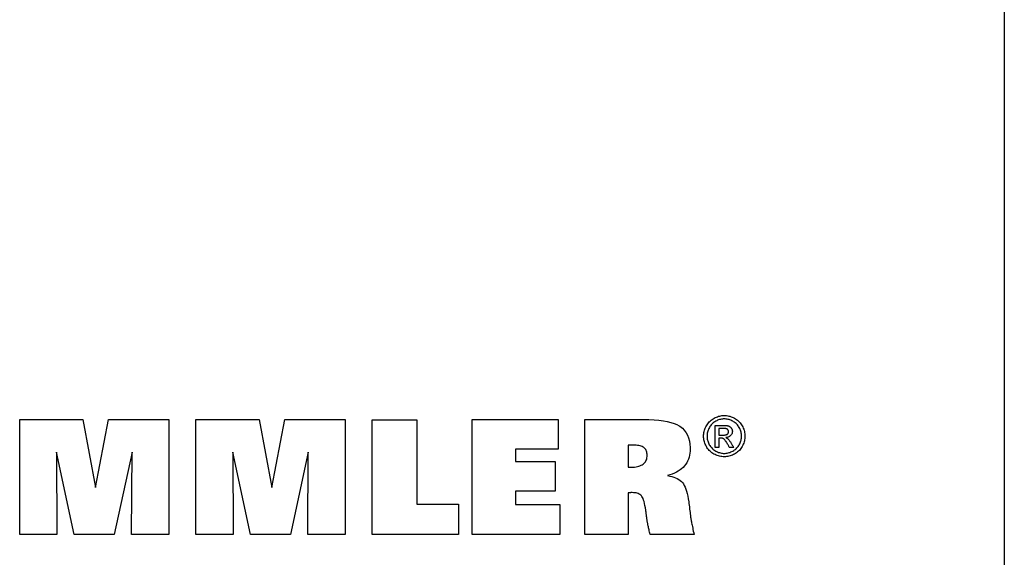
# Model space of a CAD drawing. Units: millimetres. Extents: x -163 to 238, y -85 to 190.
# Drawn here: x 169 to 238, y -42 to -4 of the extents above; entities that cross this region are included whole.
import ezdxf

# ---------------------------------------------------------------- set-up
doc = ezdxf.new("R2010")
doc.units = ezdxf.units.MM
doc.header["$MEASUREMENT"] = 0
doc.layers.add('CK_LEVEL_1', color=7, linetype='Continuous', lineweight=0)

msp = doc.modelspace()

# ---------------------------------------------------------------- linework, layer by layer
at = {"layer": 'CK_LEVEL_1', "color": 6, "lineweight": 25, "true_color": 0xff00ff}
msp.add_line((237.718, 189.653), (237.718, -84.525), dxfattribs=at)
at = {"layer": 'CK_LEVEL_1', "color": 3, "lineweight": 25, "true_color": 0x00ff00}
for points in [[(168.805, -40.076), (168.805, -32.026), (173.222, -32.026), (174.105, -36.79), (175.023, -32.026), (179.234, -32.026), (179.234, -40.076), (176.632, -40.076), (176.666, -34.318), (175.416, -40.076), (172.619, -40.076), (171.387, -34.318), (171.398, -40.076), (168.805, -40.076), (168.805, -40.076)], [(181.144, -40.076), (181.144, -32.026), (185.561, -32.026), (186.444, -36.79), (187.363, -32.026), (191.574, -32.026), (191.574, -40.076), (188.972, -40.076), (189.006, -34.318), (187.756, -40.076), (184.959, -40.076), (183.726, -34.318), (183.737, -40.076), (181.144, -40.076), (181.144, -40.076)], [(199.519, -37.941), (199.519, -40.076), (193.484, -40.076), (193.484, -32.038), (196.595, -32.038), (196.595, -37.941), (199.519, -37.941), (199.519, -37.941)], [(200.47, -40.076), (200.47, -32.026), (206.494, -32.026), (206.494, -34.094), (203.51, -34.094), (203.51, -34.968), (206.282, -34.968), (206.282, -37.036), (203.51, -37.036), (203.51, -37.986), (206.599, -37.986), (206.599, -40.076), (200.47, -40.076), (200.47, -40.076)], [(208.361, -40.076), (208.361, -39.8), (208.361, -39.06), (208.361, -37.989), (208.361, -36.719), (208.361, -35.383), (208.361, -34.113), (208.361, -33.042), (208.361, -32.302), (208.361, -32.026), (208.502, -32.026), (208.88, -32.026), (209.428, -32.026), (210.077, -32.026), (210.76, -32.026), (211.409, -32.026), (211.957, -32.026), (212.335, -32.026), (212.476, -32.026), (212.828, -32.031), (213.221, -32.049), (213.536, -32.075), (213.871, -32.118), (214.123, -32.164), (214.374, -32.224), (214.603, -32.297), (214.789, -32.373), (214.957, -32.461), (215.007, -32.492), (215.187, -32.628), (215.322, -32.765), (215.454, -32.944), (215.543, -33.109), (215.62, -33.308), (215.678, -33.529), (215.711, -33.748), (215.727, -33.989), (215.728, -34.074), (215.723, -34.231), (215.709, -34.383), (215.684, -34.529), (215.65, -34.668), (215.605, -34.801), (215.551, -34.928), (215.487, -35.049), (215.413, -35.164), (215.33, -35.272), (215.237, -35.373), (215.134, -35.468), (215.021, -35.557), (214.899, -35.639), (214.767, -35.714), (214.625, -35.783), (214.473, -35.845), (214.312, -35.901), (214.141, -35.95), (214.3, -35.98), (214.447, -36.016), (214.585, -36.058), (214.711, -36.106), (214.828, -36.161), (214.934, -36.222), (215.03, -36.289), (215.115, -36.362), (215.19, -36.441), (215.258, -36.531), (215.321, -36.636), (215.379, -36.756), (215.432, -36.89), (215.481, -37.039), (215.525, -37.203), (215.564, -37.382), (215.599, -37.576), (215.629, -37.785), (215.633, -37.814), (215.643, -37.895), (215.658, -38.011), (215.675, -38.148), (215.694, -38.293), (215.711, -38.43), (215.726, -38.546), (215.736, -38.626), (215.74, -38.656), (215.745, -38.706), (215.751, -38.759), (215.758, -38.814), (215.766, -38.871), (215.775, -38.931), (215.785, -38.993), (215.796, -39.058), (215.808, -39.125), (215.821, -39.195), (215.835, -39.269), (215.851, -39.348), (215.868, -39.434), (215.887, -39.526), (215.907, -39.624), (215.929, -39.728), (215.953, -39.838), (215.979, -39.954), (216.006, -40.076), (215.9, -40.076), (215.618, -40.076), (215.209, -40.076), (214.725, -40.076), (214.215, -40.076), (213.73, -40.076), (213.321, -40.076), (213.039, -40.076), (212.934, -40.076), (212.911, -39.988), (212.89, -39.904), (212.871, -39.824), (212.852, -39.747), (212.835, -39.674), (212.819, -39.605), (212.805, -39.54), (212.792, -39.479), (212.78, -39.422), (212.768, -39.367), (212.757, -39.312), (212.747, -39.259), (212.738, -39.206), (212.729, -39.155), (212.72, -39.104), (212.713, -39.054), (212.705, -39.006), (212.699, -38.958), (212.696, -38.938), (212.689, -38.884), (212.679, -38.805), (212.667, -38.712), (212.655, -38.614), (212.643, -38.521), (212.633, -38.442), (212.626, -38.388), (212.623, -38.368), (212.597, -38.198), (212.568, -38.043), (212.538, -37.902), (212.506, -37.775), (212.473, -37.663), (212.437, -37.565), (212.399, -37.482), (212.359, -37.413), (212.318, -37.358), (212.272, -37.313), (212.22, -37.274), (212.161, -37.24), (212.096, -37.211), (212.025, -37.187), (211.947, -37.169), (211.862, -37.156), (211.771, -37.148), (211.673, -37.146), (211.649, -37.146), (211.627, -37.146), (211.606, -37.146), (211.586, -37.146), (211.567, -37.147), (211.55, -37.147), (211.534, -37.148), (211.519, -37.149), (211.506, -37.149), (211.492, -37.15), (211.479, -37.151), (211.465, -37.152), (211.453, -37.153), (211.44, -37.154), (211.427, -37.156), (211.415, -37.158), (211.402, -37.16), (211.39, -37.162), (211.39, -37.262), (211.39, -37.53), (211.39, -37.918), (211.39, -38.377), (211.39, -38.861), (211.39, -39.321), (211.39, -39.708), (211.39, -39.976), (211.39, -40.076), (211.286, -40.076), (211.008, -40.076), (210.605, -40.076), (210.127, -40.076), (209.624, -40.076), (209.146, -40.076), (208.743, -40.076), (208.465, -40.076), (208.361, -40.076), (208.361, -40.076), (208.361, -40.076), (208.361, -40.076), (208.361, -40.076), (208.361, -40.076), (208.361, -40.076), (208.361, -40.076), (208.361, -40.076), (208.361, -40.076)], [(211.396, -35.35), (211.404, -35.351), (211.413, -35.352), (211.422, -35.353), (211.431, -35.354), (211.44, -35.355), (211.45, -35.355), (211.46, -35.356), (211.469, -35.357), (211.479, -35.357), (211.49, -35.358), (211.502, -35.359), (211.515, -35.359), (211.529, -35.36), (211.544, -35.36), (211.56, -35.361), (211.577, -35.361), (211.595, -35.361), (211.614, -35.361), (211.73, -35.358), (211.84, -35.35), (211.943, -35.337), (212.041, -35.318), (212.132, -35.294), (212.217, -35.265), (212.296, -35.23), (212.369, -35.19), (212.435, -35.145), (212.495, -35.095), (212.548, -35.04), (212.594, -34.981), (212.633, -34.917), (212.665, -34.849), (212.69, -34.777), (212.707, -34.699), (212.718, -34.618), (212.721, -34.532), (212.718, -34.452), (212.71, -34.377), (212.695, -34.306), (212.675, -34.241), (212.649, -34.181), (212.617, -34.125), (212.58, -34.075), (212.536, -34.029), (212.487, -33.988), (212.431, -33.952), (212.369, -33.921), (212.3, -33.893), (212.223, -33.87), (212.14, -33.851), (212.05, -33.836), (211.954, -33.825), (211.85, -33.819), (211.74, -33.817), (211.711, -33.817), (211.685, -33.817), (211.659, -33.817), (211.635, -33.817), (211.613, -33.817), (211.592, -33.817), (211.572, -33.818), (211.554, -33.818), (211.537, -33.819), (211.521, -33.819), (211.506, -33.82), (211.49, -33.821), (211.474, -33.822), (211.459, -33.823), (211.443, -33.824), (211.427, -33.826), (211.411, -33.827), (211.396, -33.828), (211.396, -33.88), (211.396, -34.02), (211.396, -34.223), (211.396, -34.463), (211.396, -34.715), (211.396, -34.955), (211.396, -35.158), (211.396, -35.298), (211.396, -35.35), (211.396, -35.35), (211.396, -35.35), (211.396, -35.35), (211.396, -35.35), (211.396, -35.35), (211.396, -35.35), (211.396, -35.35), (211.396, -35.35), (211.396, -35.35), (211.396, -35.35), (211.396, -35.35), (211.396, -35.35), (211.396, -35.35), (211.396, -35.35), (211.396, -35.35), (211.396, -35.35), (211.396, -35.35), (211.396, -35.35)]]:
    msp.add_lwpolyline(points, dxfattribs=at)
at = {"layer": 'CK_LEVEL_1', "color": 1, "lineweight": 25, "true_color": 0xff0000}
for points in [[(218.118, -31.741), (218.199, -31.744), (218.279, -31.75), (218.359, -31.762), (218.438, -31.778), (218.517, -31.799), (218.596, -31.824), (218.674, -31.854), (218.752, -31.888), (218.829, -31.928), (218.904, -31.971), (218.976, -32.019), (219.044, -32.07), (219.107, -32.126), (219.167, -32.185), (219.224, -32.248), (219.276, -32.316), (219.325, -32.387), (219.37, -32.463), (219.41, -32.54), (219.446, -32.618), (219.477, -32.697), (219.503, -32.777), (219.525, -32.858), (219.542, -32.939), (219.554, -33.022), (219.561, -33.104), (219.563, -33.188), (219.561, -33.271), (219.554, -33.353), (219.542, -33.434), (219.526, -33.514), (219.505, -33.594), (219.479, -33.673), (219.448, -33.751), (219.413, -33.829), (219.373, -33.906), (219.328, -33.981), (219.28, -34.052), (219.228, -34.119), (219.173, -34.182), (219.113, -34.242), (219.05, -34.297), (218.983, -34.349), (218.913, -34.397), (218.838, -34.441), (218.761, -34.482), (218.684, -34.517), (218.605, -34.547), (218.526, -34.573), (218.446, -34.595), (218.365, -34.611), (218.284, -34.623), (218.201, -34.63), (218.118, -34.632), (218.035, -34.63), (217.953, -34.623), (217.871, -34.611), (217.791, -34.595), (217.711, -34.573), (217.632, -34.547), (217.553, -34.517), (217.476, -34.482), (217.399, -34.441), (217.325, -34.397), (217.254, -34.349), (217.187, -34.297), (217.123, -34.242), (217.064, -34.182), (217.008, -34.119), (216.956, -34.052), (216.908, -33.981), (216.864, -33.906), (216.823, -33.829), (216.788, -33.751), (216.757, -33.673), (216.731, -33.594), (216.709, -33.514), (216.693, -33.434), (216.681, -33.353), (216.674, -33.271), (216.672, -33.188), (216.674, -33.104), (216.681, -33.022), (216.693, -32.939), (216.71, -32.858), (216.732, -32.777), (216.758, -32.697), (216.789, -32.618), (216.825, -32.54), (216.866, -32.463), (216.911, -32.387), (216.96, -32.316), (217.013, -32.248), (217.069, -32.185), (217.129, -32.126), (217.193, -32.07), (217.261, -32.019), (217.332, -31.971), (217.407, -31.928), (217.485, -31.888), (217.563, -31.854), (217.641, -31.824), (217.719, -31.799), (217.798, -31.778), (217.878, -31.762), (217.957, -31.75), (218.037, -31.744), (218.118, -31.741), (218.118, -31.741), (218.118, -31.741), (218.118, -31.741), (218.118, -31.741), (218.118, -31.741), (218.118, -31.741), (218.118, -31.741), (218.118, -31.741), (218.118, -31.741), (218.118, -31.741), (218.118, -31.741), (218.118, -31.741), (218.118, -31.741), (218.118, -31.741), (218.118, -31.741), (218.118, -31.741), (218.118, -31.741), (218.118, -31.741)], [(218.118, -31.98), (218.05, -31.982), (217.983, -31.988), (217.917, -31.998), (217.85, -32.011), (217.785, -32.029), (217.719, -32.05), (217.654, -32.075), (217.59, -32.104), (217.526, -32.137), (217.463, -32.173), (217.404, -32.213), (217.347, -32.256), (217.294, -32.302), (217.244, -32.351), (217.197, -32.404), (217.153, -32.461), (217.112, -32.52), (217.074, -32.583), (217.04, -32.648), (217.01, -32.713), (216.984, -32.779), (216.962, -32.846), (216.944, -32.913), (216.93, -32.981), (216.92, -33.049), (216.914, -33.118), (216.912, -33.188), (216.914, -33.257), (216.92, -33.325), (216.93, -33.393), (216.943, -33.46), (216.961, -33.526), (216.983, -33.592), (217.009, -33.658), (217.038, -33.722), (217.072, -33.786), (217.109, -33.848), (217.149, -33.907), (217.193, -33.963), (217.239, -34.016), (217.289, -34.066), (217.342, -34.112), (217.397, -34.155), (217.456, -34.196), (217.518, -34.233), (217.583, -34.266), (217.648, -34.296), (217.713, -34.322), (217.779, -34.344), (217.846, -34.361), (217.913, -34.375), (217.981, -34.385), (218.049, -34.391), (218.118, -34.393), (218.187, -34.391), (218.256, -34.385), (218.324, -34.375), (218.391, -34.361), (218.458, -34.344), (218.524, -34.322), (218.589, -34.296), (218.654, -34.266), (218.718, -34.233), (218.78, -34.196), (218.839, -34.155), (218.895, -34.112), (218.948, -34.066), (218.998, -34.016), (219.044, -33.963), (219.087, -33.907), (219.127, -33.848), (219.164, -33.786), (219.197, -33.722), (219.227, -33.658), (219.252, -33.592), (219.274, -33.526), (219.292, -33.46), (219.305, -33.393), (219.315, -33.325), (219.321, -33.257), (219.323, -33.188), (219.321, -33.118), (219.315, -33.049), (219.305, -32.981), (219.291, -32.913), (219.274, -32.846), (219.252, -32.779), (219.226, -32.713), (219.196, -32.648), (219.163, -32.583), (219.125, -32.52), (219.084, -32.461), (219.04, -32.404), (218.993, -32.351), (218.943, -32.302), (218.889, -32.256), (218.833, -32.213), (218.773, -32.173), (218.71, -32.137), (218.646, -32.104), (218.581, -32.075), (218.516, -32.05), (218.451, -32.029), (218.385, -32.011), (218.319, -31.998), (218.252, -31.988), (218.185, -31.982), (218.118, -31.98), (218.118, -31.98), (218.118, -31.98), (218.118, -31.98), (218.118, -31.98), (218.118, -31.98), (218.118, -31.98), (218.118, -31.98), (218.118, -31.98), (218.118, -31.98), (218.118, -31.98), (218.118, -31.98), (218.118, -31.98), (218.118, -31.98), (218.118, -31.98), (218.118, -31.98), (218.118, -31.98), (218.118, -31.98), (218.118, -31.98)], [(217.484, -33.986), (217.484, -33.933), (217.484, -33.79), (217.484, -33.583), (217.484, -33.338), (217.484, -33.079), (217.484, -32.834), (217.484, -32.627), (217.484, -32.484), (217.484, -32.431), (217.503, -32.431), (217.552, -32.431), (217.623, -32.431), (217.707, -32.431), (217.796, -32.431), (217.88, -32.431), (217.951, -32.431), (218, -32.431), (218.018, -32.431), (218.077, -32.432), (218.133, -32.433), (218.185, -32.436), (218.233, -32.439), (218.277, -32.444), (218.317, -32.45), (218.354, -32.457), (218.387, -32.465), (218.416, -32.474), (218.443, -32.484), (218.468, -32.496), (218.492, -32.51), (218.515, -32.525), (218.537, -32.542), (218.557, -32.56), (218.576, -32.58), (218.594, -32.601), (218.611, -32.624), (218.626, -32.648), (218.64, -32.673), (218.651, -32.697), (218.661, -32.722), (218.669, -32.748), (218.676, -32.773), (218.68, -32.799), (218.683, -32.826), (218.684, -32.853), (218.682, -32.89), (218.678, -32.926), (218.67, -32.961), (218.66, -32.995), (218.646, -33.028), (218.63, -33.06), (218.61, -33.091), (218.588, -33.121), (218.562, -33.149), (218.534, -33.176), (218.504, -33.2), (218.472, -33.221), (218.438, -33.24), (218.402, -33.255), (218.364, -33.268), (218.324, -33.279), (218.282, -33.286), (218.239, -33.291), (218.257, -33.299), (218.274, -33.307), (218.29, -33.315), (218.306, -33.324), (218.32, -33.333), (218.334, -33.343), (218.347, -33.353), (218.359, -33.363), (218.371, -33.374), (218.392, -33.396), (218.414, -33.421), (218.438, -33.449), (218.463, -33.48), (218.488, -33.514), (218.515, -33.552), (218.543, -33.592), (218.571, -33.635), (218.601, -33.682), (218.608, -33.692), (218.625, -33.72), (218.65, -33.761), (218.68, -33.809), (218.712, -33.859), (218.742, -33.907), (218.767, -33.948), (218.784, -33.976), (218.791, -33.986), (218.78, -33.986), (218.752, -33.986), (218.711, -33.986), (218.663, -33.986), (218.612, -33.986), (218.563, -33.986), (218.522, -33.986), (218.494, -33.986), (218.484, -33.986), (218.479, -33.978), (218.466, -33.955), (218.448, -33.922), (218.426, -33.884), (218.404, -33.843), (218.382, -33.804), (218.364, -33.772), (218.351, -33.749), (218.346, -33.741), (218.311, -33.679), (218.277, -33.623), (218.245, -33.573), (218.214, -33.527), (218.185, -33.487), (218.158, -33.452), (218.132, -33.423), (218.107, -33.398), (218.084, -33.38), (218.068, -33.368), (218.05, -33.358), (218.031, -33.35), (218.01, -33.342), (217.988, -33.336), (217.964, -33.332), (217.938, -33.329), (217.911, -33.327), (217.883, -33.326), (217.878, -33.326), (217.864, -33.326), (217.844, -33.326), (217.821, -33.326), (217.796, -33.326), (217.773, -33.326), (217.753, -33.326), (217.74, -33.326), (217.735, -33.326), (217.735, -33.349), (217.735, -33.409), (217.735, -33.497), (217.735, -33.601), (217.735, -33.711), (217.735, -33.815), (217.735, -33.903), (217.735, -33.963), (217.735, -33.986), (217.726, -33.986), (217.703, -33.986), (217.67, -33.986), (217.63, -33.986), (217.589, -33.986), (217.549, -33.986), (217.516, -33.986), (217.493, -33.986), (217.484, -33.986), (217.484, -33.986), (217.484, -33.986), (217.484, -33.986), (217.484, -33.986), (217.484, -33.986), (217.484, -33.986), (217.484, -33.986), (217.484, -33.986), (217.484, -33.986)], [(217.735, -33.111), (217.745, -33.111), (217.773, -33.111), (217.814, -33.111), (217.862, -33.111), (217.913, -33.111), (217.961, -33.111), (218.002, -33.111), (218.03, -33.111), (218.04, -33.111), (218.087, -33.111), (218.13, -33.108), (218.17, -33.104), (218.207, -33.098), (218.24, -33.091), (218.269, -33.082), (218.296, -33.072), (218.318, -33.06), (218.338, -33.046), (218.354, -33.031), (218.369, -33.015), (218.382, -32.998), (218.393, -32.98), (218.401, -32.96), (218.408, -32.94), (218.413, -32.919), (218.416, -32.897), (218.417, -32.873), (218.417, -32.858), (218.415, -32.843), (218.413, -32.829), (218.41, -32.815), (218.406, -32.801), (218.4, -32.788), (218.394, -32.775), (218.387, -32.762), (218.379, -32.75), (218.37, -32.738), (218.36, -32.727), (218.35, -32.717), (218.339, -32.707), (218.327, -32.698), (218.315, -32.689), (218.301, -32.682), (218.288, -32.675), (218.273, -32.668), (218.256, -32.663), (218.237, -32.658), (218.214, -32.653), (218.189, -32.65), (218.161, -32.647), (218.131, -32.645), (218.097, -32.643), (218.06, -32.642), (218.021, -32.642), (218.011, -32.642), (217.985, -32.642), (217.947, -32.642), (217.901, -32.642), (217.854, -32.642), (217.809, -32.642), (217.771, -32.642), (217.745, -32.642), (217.735, -32.642), (217.735, -32.658), (217.735, -32.701), (217.735, -32.763), (217.735, -32.838), (217.735, -32.916), (217.735, -32.99), (217.735, -33.052), (217.735, -33.095), (217.735, -33.111), (217.735, -33.111), (217.735, -33.111), (217.735, -33.111), (217.735, -33.111), (217.735, -33.111), (217.735, -33.111), (217.735, -33.111), (217.735, -33.111), (217.735, -33.111)]]:
    msp.add_lwpolyline(points, dxfattribs=at)

doc.saveas('drawing.dxf')
